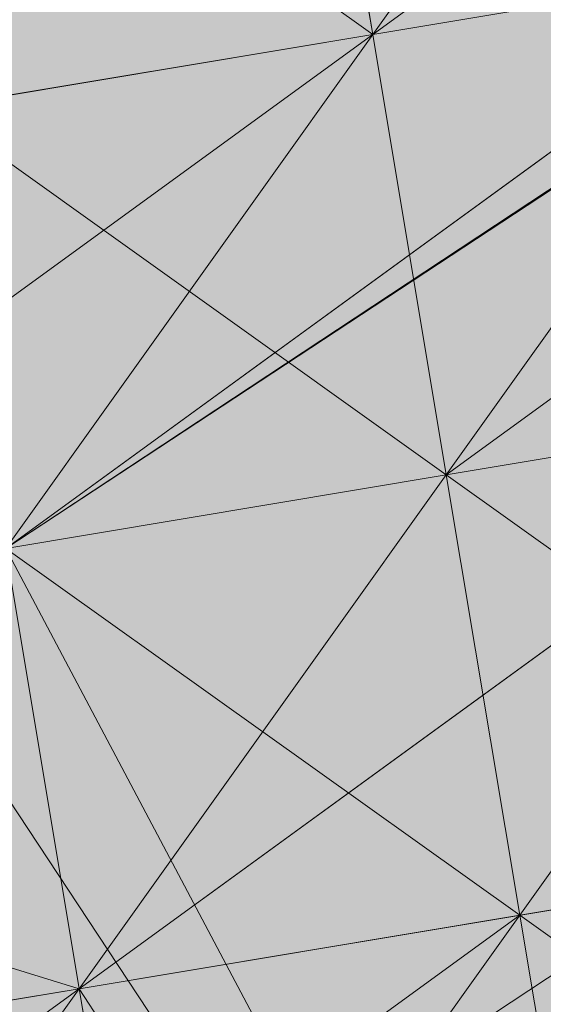
# Model space of a CAD drawing. Units: millimetres. Extents: x 34046 to 87649, y -11065 to -2089.
# Drawn here: x 39227 to 39229, y -4927 to -4923 of the extents above; entities that cross this region are included whole.
import ezdxf

# ---------------------------------------------------------------- set-up
doc = ezdxf.new("R2010")
doc.units = ezdxf.units.MM
doc.layers.add('Слой1', color=18, linetype='Continuous', lineweight=25)
doc.styles.get("Standard").update_dxf_attribs({"font": 'ariali.ttf', "height": 200})
doc.dimstyles.new('Стиль 150', dxfattribs={"dimtxt": 150, "dimasz": 150, "dimexe": 50, "dimexo": 0, "dimgap": 50, "dimtad": 1, "dimdec": 0, "dimdsep": 32, "dimtxsty": 'Standard', "dimcen": 150, "dimclrd": 256, "dimclre": 256, "dimadec": 0, "dimazin": 0, "dimtfac": 1, "dimtdec": 0, "dimtmove": 0, "dimatfit": 3, "dimfxl": 0, "dimlwd": -1, "dimarcsym": 0})

# ---------------------------------------------------------------- blocks, each defined once
blk = doc.blocks.new('*D15')
at = {"layer": 'Defpoints', "color": 0}
for p in [(35191.9884, -3566.9358), (40934.0928, -3566.9358), (36333.918, -7401.0432)]:
    blk.add_point(p, dxfattribs=at)
at = {"layer": 'Слой1', "lineweight": -2}
for p, q in [((40934.0928, -3566.9358), (35141.9884, -3566.9358)), ((36333.918, -7401.0432), (35141.9884, -7401.0432))]:
    blk.add_line(p, q, dxfattribs=at)
at = {"layer": 'Слой1'}
blk.add_line((35191.9884, -7251.0432), (35191.9884, -3716.9358), dxfattribs=at)
for points in [[(35166.9884, -3716.9358), (35216.9884, -3716.9358), (35191.9884, -3566.9358)], [(35166.9884, -7251.0432), (35216.9884, -7251.0432), (35191.9884, -7401.0432)]]:
    blk.add_solid(points, dxfattribs=at)
at = {"layer": 'Слой1', "color": 0, "insert": (35039.8056, -5483.9895), "char_height": 200, "attachment_point": 5, "rotation": 90}
blk.add_mtext('3834', dxfattribs=at)
blk = doc.blocks.new('*D17')
at = {"layer": 'Defpoints', "color": 0}
for p in [(34329.3216, -2088.9754), (41337.32, -2088.9754), (50936.266, -8634.329)]:
    blk.add_point(p, dxfattribs=at)
at = {"layer": 'Слой1', "lineweight": -2}
for p, q in [((41337.32, -2088.9754), (34279.3216, -2088.9754)), ((50936.266, -8634.329), (34279.3216, -8634.329))]:
    blk.add_line(p, q, dxfattribs=at)
at = {"layer": 'Слой1'}
blk.add_line((34329.3216, -8484.329), (34329.3216, -2238.9754), dxfattribs=at)
for points in [[(34304.3216, -2238.9754), (34354.3216, -2238.9754), (34329.3216, -2088.9754)], [(34304.3216, -8484.329), (34354.3216, -8484.329), (34329.3216, -8634.329)]]:
    blk.add_solid(points, dxfattribs=at)
at = {"layer": 'Слой1', "color": 0, "insert": (34177.207, -5361.6522), "char_height": 200, "attachment_point": 5, "rotation": 90}
blk.add_mtext('6545', dxfattribs=at)

msp = doc.modelspace()

# ---------------------------------------------------------------- hatches: boundary and pattern name
at = {"layer": 'Слой1'}
for points in [[(39229.5232, -4916.3362), (39227.8175, -4918.7254), (39226.1118, -4921.1146), (39228.501, -4922.8203), (39230.8902, -4924.526), (39232.5959, -4922.1368), (39234.3016, -4919.7476), (39231.9124, -4918.0419)], [(39229.5232, -4916.3362), (39227.8175, -4918.7254), (39226.1118, -4921.1146), (39228.501, -4922.8203), (39230.8902, -4924.526), (39232.5959, -4922.1368), (39234.3016, -4919.7476), (39231.9124, -4918.0419)], [(39227.4757, -4916.678), (39225.77, -4919.0672), (39224.0644, -4921.4564), (39226.4536, -4923.162), (39228.8428, -4924.8677), (39230.5484, -4922.4785), (39232.2541, -4920.0893), (39229.8649, -4918.3836)], [(39227.4757, -4916.678), (39225.77, -4919.0672), (39224.0644, -4921.4564), (39226.4536, -4923.162), (39228.8428, -4924.8677), (39230.5484, -4922.4785), (39232.2541, -4920.0893), (39229.8649, -4918.3836)], [(39227.4757, -4916.678), (39225.77, -4919.0672), (39224.0644, -4921.4564), (39226.4536, -4923.162), (39228.8428, -4924.8677), (39230.5484, -4922.4785), (39232.2541, -4920.0893), (39229.8649, -4918.3836)], [(39227.4757, -4916.678), (39225.77, -4919.0672), (39224.0644, -4921.4564), (39226.4536, -4923.162), (39228.8428, -4924.8677), (39230.5484, -4922.4785), (39232.2541, -4920.0893), (39229.8649, -4918.3836)], [(39227.4757, -4916.678), (39225.77, -4919.0672), (39224.0644, -4921.4564), (39226.4536, -4923.162), (39228.8428, -4924.8677), (39230.5484, -4922.4785), (39232.2541, -4920.0893), (39229.8649, -4918.3836)], [(39225.4283, -4917.0197), (39223.7226, -4919.4089), (39222.0169, -4921.7981), (39224.4061, -4923.5038), (39226.7953, -4925.2095), (39228.501, -4922.8203), (39230.2067, -4920.4311), (39227.8175, -4918.7254)], [(39225.4283, -4917.0197), (39223.7226, -4919.4089), (39222.0169, -4921.7981), (39224.4061, -4923.5038), (39226.7953, -4925.2095), (39228.501, -4922.8203), (39230.2067, -4920.4311), (39227.8175, -4918.7254)], [(39225.4283, -4917.0197), (39223.7226, -4919.4089), (39222.0169, -4921.7981), (39224.4061, -4923.5038), (39226.7953, -4925.2095), (39228.501, -4922.8203), (39230.2067, -4920.4311), (39227.8175, -4918.7254)], [(39231.9124, -4918.0419), (39230.2067, -4920.4311), (39228.501, -4922.8203), (39230.8902, -4924.526), (39233.2794, -4926.2316), (39234.9851, -4923.8424), (39236.6908, -4921.4532), (39234.3016, -4919.7476)], [(39231.9124, -4918.0419), (39230.2067, -4920.4311), (39228.501, -4922.8203), (39230.8902, -4924.526), (39233.2794, -4926.2316), (39234.9851, -4923.8424), (39236.6908, -4921.4532), (39234.3016, -4919.7476)], [(39229.8649, -4918.3836), (39228.1592, -4920.7728), (39226.4536, -4923.162), (39228.8428, -4924.8677), (39231.232, -4926.5734), (39232.9376, -4924.1842), (39234.6433, -4921.795), (39232.2541, -4920.0893)], [(39229.8649, -4918.3836), (39228.1592, -4920.7728), (39226.4536, -4923.162), (39228.8428, -4924.8677), (39231.232, -4926.5734), (39232.9376, -4924.1842), (39234.6433, -4921.795), (39232.2541, -4920.0893)], [(39227.8175, -4918.7254), (39226.1118, -4921.1146), (39224.4061, -4923.5038), (39226.7953, -4925.2095), (39229.1845, -4926.9152), (39230.8902, -4924.526), (39232.5959, -4922.1368), (39230.2067, -4920.4311)], [(39227.8175, -4918.7254), (39226.1118, -4921.1146), (39224.4061, -4923.5038), (39226.7953, -4925.2095), (39229.1845, -4926.9152), (39230.8902, -4924.526), (39232.5959, -4922.1368), (39230.2067, -4920.4311)], [(39225.77, -4919.0672), (39224.0644, -4921.4564), (39222.3587, -4923.8456), (39224.7479, -4925.5512), (39227.1371, -4927.2569), (39228.8428, -4924.8677), (39230.5484, -4922.4785), (39228.1592, -4920.7728)], [(39225.77, -4919.0672), (39224.0644, -4921.4564), (39222.3587, -4923.8456), (39224.7479, -4925.5512), (39227.1371, -4927.2569), (39228.8428, -4924.8677), (39230.5484, -4922.4785), (39228.1592, -4920.7728)], [(39225.77, -4919.0672), (39224.0644, -4921.4564), (39222.3587, -4923.8456), (39224.7479, -4925.5512), (39227.1371, -4927.2569), (39228.8428, -4924.8677), (39230.5484, -4922.4785), (39228.1592, -4920.7728)], [(39223.7226, -4919.4089), (39222.0169, -4921.7981), (39220.3113, -4924.1873), (39222.7005, -4925.893), (39225.0897, -4927.5987), (39226.7953, -4925.2095), (39228.501, -4922.8203), (39226.1118, -4921.1146)], [(39223.7226, -4919.4089), (39222.0169, -4921.7981), (39220.3113, -4924.1873), (39222.7005, -4925.893), (39225.0897, -4927.5987), (39226.7953, -4925.2095), (39228.501, -4922.8203), (39226.1118, -4921.1146)], [(39223.7226, -4919.4089), (39222.0169, -4921.7981), (39220.3113, -4924.1873), (39222.7005, -4925.893), (39225.0897, -4927.5987), (39226.7953, -4925.2095), (39228.501, -4922.8203), (39226.1118, -4921.1146)], [(39223.7226, -4919.4089), (39222.0169, -4921.7981), (39220.3113, -4924.1873), (39222.7005, -4925.893), (39225.0897, -4927.5987), (39226.7953, -4925.2095), (39228.501, -4922.8203), (39226.1118, -4921.1146)], [(39223.7226, -4919.4089), (39222.0169, -4921.7981), (39220.3113, -4924.1873), (39222.7005, -4925.893), (39225.0897, -4927.5987), (39226.7953, -4925.2095), (39228.501, -4922.8203), (39226.1118, -4921.1146)], [(39232.2541, -4920.0893), (39230.5484, -4922.4785), (39228.8428, -4924.8677), (39231.232, -4926.5734), (39233.6212, -4928.2791), (39235.3269, -4925.8899), (39237.0325, -4923.5007), (39234.6433, -4921.795)], [(39230.2067, -4920.4311), (39228.501, -4922.8203), (39226.7953, -4925.2095), (39229.1845, -4926.9152), (39231.5737, -4928.6208), (39233.2794, -4926.2316), (39234.9851, -4923.8424), (39232.5959, -4922.1368)], [(39230.2067, -4920.4311), (39228.501, -4922.8203), (39226.7953, -4925.2095), (39229.1845, -4926.9152), (39231.5737, -4928.6208), (39233.2794, -4926.2316), (39234.9851, -4923.8424), (39232.5959, -4922.1368)], [(39230.2067, -4920.4311), (39228.501, -4922.8203), (39226.7953, -4925.2095), (39229.1845, -4926.9152), (39231.5737, -4928.6208), (39233.2794, -4926.2316), (39234.9851, -4923.8424), (39232.5959, -4922.1368)], [(39228.1592, -4920.7728), (39226.4536, -4923.162), (39224.7479, -4925.5512), (39227.1371, -4927.2569), (39229.5263, -4928.9626), (39231.232, -4926.5734), (39232.9376, -4924.1842), (39230.5484, -4922.4785)], [(39226.1118, -4921.1146), (39224.4061, -4923.5038), (39222.7005, -4925.893), (39225.0897, -4927.5987), (39227.4789, -4929.3044), (39229.1845, -4926.9152), (39230.8902, -4924.526), (39228.501, -4922.8203)], [(39226.1118, -4921.1146), (39224.4061, -4923.5038), (39222.7005, -4925.893), (39225.0897, -4927.5987), (39227.4789, -4929.3044), (39229.1845, -4926.9152), (39230.8902, -4924.526), (39228.501, -4922.8203)], [(39224.0644, -4921.4564), (39222.3587, -4923.8456), (39220.653, -4926.2348), (39223.0422, -4927.9404), (39225.4314, -4929.6461), (39227.1371, -4927.2569), (39228.8428, -4924.8677), (39226.4536, -4923.162)], [(39232.5959, -4922.1368), (39230.8902, -4924.526), (39229.1845, -4926.9152), (39231.5737, -4928.6208), (39233.9629, -4930.3265), (39235.6686, -4927.9373), (39237.3743, -4925.5481), (39234.9851, -4923.8424)], [(39230.5484, -4922.4785), (39228.8428, -4924.8677), (39227.1371, -4927.2569), (39229.5263, -4928.9626), (39231.9155, -4930.6683), (39233.6212, -4928.2791), (39235.3269, -4925.8899), (39232.9376, -4924.1842)], [(39230.5484, -4922.4785), (39228.8428, -4924.8677), (39227.1371, -4927.2569), (39229.5263, -4928.9626), (39231.9155, -4930.6683), (39233.6212, -4928.2791), (39235.3269, -4925.8899), (39232.9376, -4924.1842)], [(39226.4536, -4923.162), (39224.7479, -4925.5512), (39223.0422, -4927.9404), (39225.4314, -4929.6461), (39227.8206, -4931.3518), (39229.5263, -4928.9626), (39231.232, -4926.5734), (39228.8428, -4924.8677)], [(39226.4536, -4923.162), (39224.7479, -4925.5512), (39223.0422, -4927.9404), (39225.4314, -4929.6461), (39227.8206, -4931.3518), (39229.5263, -4928.9626), (39231.232, -4926.5734), (39228.8428, -4924.8677)], [(39222.3587, -4923.8456), (39220.653, -4926.2348), (39218.9473, -4928.624), (39221.3365, -4930.3296), (39223.7257, -4932.0353), (39225.4314, -4929.6461), (39227.1371, -4927.2569), (39224.7479, -4925.5512)], [(39222.3587, -4923.8456), (39220.653, -4926.2348), (39218.9473, -4928.624), (39221.3365, -4930.3296), (39223.7257, -4932.0353), (39225.4314, -4929.6461), (39227.1371, -4927.2569), (39224.7479, -4925.5512)], [(39222.3587, -4923.8456), (39220.653, -4926.2348), (39218.9473, -4928.624), (39221.3365, -4930.3296), (39223.7257, -4932.0353), (39225.4314, -4929.6461), (39227.1371, -4927.2569), (39224.7479, -4925.5512)], [(39230.8902, -4924.526), (39229.1845, -4926.9152), (39227.4789, -4929.3044), (39229.8681, -4931.01), (39232.2573, -4932.7157), (39233.9629, -4930.3265), (39235.6686, -4927.9373), (39233.2794, -4926.2316)], [(39230.8902, -4924.526), (39229.1845, -4926.9152), (39227.4789, -4929.3044), (39229.8681, -4931.01), (39232.2573, -4932.7157), (39233.9629, -4930.3265), (39235.6686, -4927.9373), (39233.2794, -4926.2316)], [(39230.8902, -4924.526), (39229.1845, -4926.9152), (39227.4789, -4929.3044), (39229.8681, -4931.01), (39232.2573, -4932.7157), (39233.9629, -4930.3265), (39235.6686, -4927.9373), (39233.2794, -4926.2316)], [(39228.8428, -4924.8677), (39227.1371, -4927.2569), (39225.4314, -4929.6461), (39227.8206, -4931.3518), (39230.2098, -4933.0575), (39231.9155, -4930.6683), (39233.6212, -4928.2791), (39231.232, -4926.5734)], [(39226.7953, -4925.2095), (39225.0897, -4927.5987), (39223.384, -4929.9879), (39225.7732, -4931.6936), (39228.1624, -4933.3992), (39229.8681, -4931.01), (39231.5737, -4928.6208), (39229.1845, -4926.9152)], [(39226.7953, -4925.2095), (39225.0897, -4927.5987), (39223.384, -4929.9879), (39225.7732, -4931.6936), (39228.1624, -4933.3992), (39229.8681, -4931.01), (39231.5737, -4928.6208), (39229.1845, -4926.9152)], [(39224.7479, -4925.5512), (39223.0422, -4927.9404), (39221.3365, -4930.3296), (39223.7257, -4932.0353), (39226.1149, -4933.741), (39227.8206, -4931.3518), (39229.5263, -4928.9626), (39227.1371, -4927.2569)], [(39224.7479, -4925.5512), (39223.0422, -4927.9404), (39221.3365, -4930.3296), (39223.7257, -4932.0353), (39226.1149, -4933.741), (39227.8206, -4931.3518), (39229.5263, -4928.9626), (39227.1371, -4927.2569)]]:
    msp.add_hatch(color=7, dxfattribs=at).paths.add_polyline_path(points)

# ---------------------------------------------------------------- linework, layer by layer
at = {"layer": 'Слой1', "color": 7, "lineweight": 13}
for points in [[(40812.0021, -3881.9435), (37600.9878, -6002.6109), (40812.0021, -3881.9435)], [(39121.6516, -4774.4013), (39119.6042, -4774.7431), (39220.653, -4926.2348), (39222.7005, -4925.893), (39227.1371, -4927.2569), (39326.1385, -5079.0903), (39324.091, -5079.4321)], [(39126.7718, -4779.8601), (39128.4775, -4777.4709), (39229.8681, -4931.01), (39228.1624, -4933.3992), (39226.4567, -4935.7884), (39327.5055, -5087.2801), (39329.553, -5086.9383)], [(39432.5394, -4796.1644), (39328.1326, -4864.0998), (39325.4016, -4860.3467), (39226.7953, -4925.2095), (39329.1547, -4857.6158), (39326.4238, -4853.8627), (39426.7357, -4786.6107)], [(39119.3158, -4987.3444), (39221.6752, -4919.7507), (39224.0644, -4921.4564), (39224.4061, -4923.5038), (39224.0644, -4921.4564), (39224.4061, -4923.5038), (39226.1118, -4921.1146), (39226.4536, -4923.162), (39228.501, -4922.8203), (39228.1592, -4920.7728), (39230.2067, -4920.4311), (39228.1592, -4920.7728), (39230.2067, -4920.4311), (39228.1592, -4920.7728), (39229.8649, -4918.3836)], [(39229.8649, -4918.3836), (39228.1592, -4920.7728), (39229.8649, -4918.3836), (39228.1592, -4920.7728), (39232.2541, -4920.0893), (39228.501, -4922.8203), (39228.1592, -4920.7728), (39226.4536, -4923.162), (39222.7005, -4925.893), (39218.9473, -4928.624), (39215.1942, -4931.3549)], [(39234.9851, -4923.8424), (39232.9376, -4924.1842), (39230.8902, -4924.526), (39232.9376, -4924.1842), (39230.8902, -4924.526), (39230.5484, -4922.4785), (39230.2067, -4920.4311), (39230.5484, -4922.4785), (39230.2067, -4920.4311), (39228.1592, -4920.7728), (39228.501, -4922.8203), (39228.1592, -4920.7728), (39230.2067, -4920.4311), (39228.1592, -4920.7728), (39230.2067, -4920.4311), (39228.1592, -4920.7728), (39230.2067, -4920.4311), (39229.8649, -4918.3836), (39230.2067, -4920.4311), (39229.8649, -4918.3836), (39228.1592, -4920.7728), (39229.8649, -4918.3836)], [(39227.8175, -4918.7254), (39228.1592, -4920.7728), (39230.2067, -4920.4311), (39228.1592, -4920.7728), (39228.501, -4922.8203), (39228.1592, -4920.7728), (39226.4536, -4923.162), (39228.1592, -4920.7728), (39226.1118, -4921.1146), (39228.1592, -4920.7728), (39226.1118, -4921.1146), (39228.1592, -4920.7728), (39226.1118, -4921.1146), (39228.1592, -4920.7728), (39226.1118, -4921.1146), (39227.8175, -4918.7254)], [(39230.5484, -4922.4785), (39228.501, -4922.8203), (39232.2541, -4920.0893)], [(39220.9948, -4928.2822), (39222.7005, -4925.893), (39220.9948, -4928.2822), (39223.0422, -4927.9404), (39222.7005, -4925.893), (39225.0897, -4927.5987), (39226.7953, -4925.2095), (39225.0897, -4927.5987), (39227.1371, -4927.2569), (39226.7953, -4925.2095), (39228.8428, -4924.8677), (39226.7953, -4925.2095), (39228.501, -4922.8203), (39230.2067, -4920.4311)], [(39226.1118, -4921.1146), (39224.4061, -4923.5038), (39226.4536, -4923.162), (39224.4061, -4923.5038), (39226.4536, -4923.162), (39226.7953, -4925.2095), (39227.1371, -4927.2569), (39226.7953, -4925.2095), (39228.8428, -4924.8677), (39228.501, -4922.8203), (39230.5484, -4922.4785), (39228.501, -4922.8203), (39230.2067, -4920.4311)], [(39230.2067, -4920.4311), (39228.501, -4922.8203), (39228.8428, -4924.8677), (39226.4536, -4923.162), (39228.501, -4922.8203), (39226.4536, -4923.162), (39228.501, -4922.8203), (39226.4536, -4923.162), (39228.501, -4922.8203), (39228.8428, -4924.8677), (39230.5484, -4922.4785)], [(39230.2067, -4920.4311), (39228.501, -4922.8203), (39230.2067, -4920.4311)], [(39228.1592, -4920.7728), (39224.4061, -4923.5038), (39228.1592, -4920.7728), (39224.4061, -4923.5038), (39220.653, -4926.2348), (39224.4061, -4923.5038), (39220.653, -4926.2348), (39224.4061, -4923.5038), (39228.501, -4922.8203), (39228.1592, -4920.7728)], [(39226.1118, -4921.1146), (39224.4061, -4923.5038), (39226.4536, -4923.162), (39224.4061, -4923.5038), (39226.1118, -4921.1146), (39226.4536, -4923.162), (39228.501, -4922.8203), (39228.1592, -4920.7728)], [(39226.1118, -4921.1146), (39226.4536, -4923.162), (39228.501, -4922.8203), (39228.1592, -4920.7728)], [(39227.4789, -4929.3044), (39229.1845, -4926.9152), (39228.8428, -4924.8677), (39229.1845, -4926.9152), (39228.8428, -4924.8677), (39228.501, -4922.8203), (39226.4536, -4923.162), (39226.7953, -4925.2095), (39227.1371, -4927.2569), (39229.1845, -4926.9152), (39228.8428, -4924.8677), (39226.7953, -4925.2095), (39228.8428, -4924.8677), (39226.7953, -4925.2095), (39226.4536, -4923.162), (39226.7953, -4925.2095), (39226.4536, -4923.162), (39228.501, -4922.8203), (39228.8428, -4924.8677), (39228.501, -4922.8203), (39224.4061, -4923.5038), (39226.1118, -4921.1146), (39224.4061, -4923.5038), (39226.1118, -4921.1146)], [(39215.536, -4933.4024), (39219.6309, -4932.7189), (39219.2891, -4930.6714), (39223.0422, -4927.9404), (39219.2891, -4930.6714), (39223.0422, -4927.9404), (39227.1371, -4927.2569), (39226.7953, -4925.2095), (39224.0644, -4921.4564), (39121.705, -4989.0501)], [(39215.8746, -4922.8234), (39218.2638, -4924.5291), (39219.9695, -4922.1399), (39220.3113, -4924.1873), (39222.3587, -4923.8456), (39220.3113, -4924.1873), (39224.4061, -4923.5038), (39222.3587, -4923.8456), (39220.653, -4926.2348), (39218.6056, -4926.5765), (39216.5581, -4926.9183), (39218.6056, -4926.5765), (39221.3365, -4930.3296), (39223.0422, -4927.9404), (39225.4314, -4929.6461), (39222.7005, -4925.893), (39218.9473, -4928.624), (39219.2891, -4930.6714), (39223.0422, -4927.9404), (39219.2891, -4930.6714), (39223.0422, -4927.9404), (39227.1371, -4927.2569)], [(39232.5959, -4922.1368), (39228.8428, -4924.8677), (39232.5959, -4922.1368)], [(39123.4138, -4999.2873), (39229.8681, -4931.01), (39226.7953, -4925.2095), (39230.5484, -4922.4785), (39230.8902, -4924.526), (39227.1371, -4927.2569), (39230.8902, -4924.526), (39227.1371, -4927.2569), (39225.4314, -4929.6461), (39226.1149, -4933.741), (39228.1624, -4933.3992), (39225.4314, -4929.6461), (39226.1149, -4933.741), (39228.1624, -4933.3992), (39230.8933, -4937.1524), (39228.8459, -4937.4941), (39231.5769, -4941.2472), (39229.8712, -4943.6364), (39232.6022, -4947.3895), (39228.849, -4950.1205), (39228.1655, -4946.0256), (39224.4124, -4948.7566)], [(39228.501, -4922.8203), (39230.5484, -4922.4785), (39226.7953, -4925.2095), (39228.501, -4922.8203), (39226.4536, -4923.162)], [(39230.8902, -4924.526), (39228.8428, -4924.8677), (39230.8902, -4924.526), (39228.8428, -4924.8677), (39228.501, -4922.8203), (39230.5484, -4922.4785), (39228.501, -4922.8203), (39230.5484, -4922.4785), (39228.8428, -4924.8677), (39231.232, -4926.5734), (39229.1845, -4926.9152), (39228.8428, -4924.8677), (39229.1845, -4926.9152), (39227.4789, -4929.3044), (39229.5263, -4928.9626), (39227.4789, -4929.3044), (39229.5263, -4928.9626)], [(39230.5484, -4922.4785), (39228.501, -4922.8203), (39230.5484, -4922.4785)], [(39231.232, -4926.5734), (39227.1371, -4927.2569), (39230.8902, -4924.526), (39228.8428, -4924.8677), (39227.1371, -4927.2569), (39226.7953, -4925.2095), (39228.8428, -4924.8677), (39228.501, -4922.8203), (39224.7479, -4925.5512), (39228.501, -4922.8203), (39226.7953, -4925.2095)], [(39234.9851, -4923.8424), (39231.232, -4926.5734), (39229.1845, -4926.9152), (39228.8428, -4924.8677), (39228.501, -4922.8203), (39228.8428, -4924.8677), (39231.232, -4926.5734), (39229.1845, -4926.9152), (39225.4314, -4929.6461), (39225.7732, -4931.6936), (39229.5263, -4928.9626), (39229.8681, -4931.01), (39231.5737, -4928.6208), (39231.9155, -4930.6683), (39231.5737, -4928.6208), (39231.9155, -4930.6683)], [(39228.501, -4922.8203), (39226.4536, -4923.162), (39228.501, -4922.8203)], [(39226.4536, -4923.162), (39228.501, -4922.8203), (39226.4536, -4923.162)], [(39226.4536, -4923.162), (39228.501, -4922.8203), (39226.4536, -4923.162)], [(39228.501, -4922.8203), (39226.4536, -4923.162)], [(39228.501, -4922.8203), (39228.8428, -4924.8677), (39228.501, -4922.8203)], [(39228.501, -4922.8203), (39228.501, -4922.8203)], [(39228.501, -4922.8203), (39228.501, -4922.8203)], [(39228.501, -4922.8203), (39228.501, -4922.8203)], [(39228.501, -4922.8203), (39228.501, -4922.8203)], [(39228.501, -4922.8203), (39228.501, -4922.8203)], [(39228.501, -4922.8203), (39228.501, -4922.8203)], [(39228.501, -4922.8203), (39228.501, -4922.8203)], [(39228.501, -4922.8203), (39228.501, -4922.8203)], [(39228.501, -4922.8203), (39228.501, -4922.8203)], [(39228.501, -4922.8203), (39228.501, -4922.8203)], [(39228.501, -4922.8203), (39228.501, -4922.8203)], [(39228.501, -4922.8203), (39228.501, -4922.8203)], [(39228.501, -4922.8203), (39228.501, -4922.8203)], [(39228.501, -4922.8203), (39228.501, -4922.8203)], [(39228.501, -4922.8203), (39228.501, -4922.8203)], [(39228.501, -4922.8203), (39228.501, -4922.8203)], [(39228.501, -4922.8203), (39228.501, -4922.8203)], [(39228.501, -4922.8203), (39228.501, -4922.8203)], [(39228.501, -4922.8203), (39228.501, -4922.8203)], [(39228.501, -4922.8203), (39228.501, -4922.8203)], [(39229.8681, -4931.01), (39229.5263, -4928.9626), (39227.4789, -4929.3044), (39229.1845, -4926.9152), (39226.7953, -4925.2095), (39228.8428, -4924.8677), (39226.7953, -4925.2095), (39226.4536, -4923.162)], [(39234.9851, -4923.8424), (39232.9376, -4924.1842), (39233.2794, -4926.2316), (39232.9376, -4924.1842), (39231.232, -4926.5734), (39229.1845, -4926.9152), (39231.232, -4926.5734), (39229.1845, -4926.9152), (39229.5263, -4928.9626), (39231.232, -4926.5734), (39231.5737, -4928.6208), (39231.232, -4926.5734), (39231.5737, -4928.6208), (39229.1845, -4926.9152), (39231.232, -4926.5734), (39231.5737, -4928.6208), (39231.232, -4926.5734), (39231.5737, -4928.6208), (39233.6212, -4928.2791)], [(39233.6212, -4928.2791), (39229.5263, -4928.9626), (39229.1845, -4926.9152), (39231.232, -4926.5734), (39234.9851, -4923.8424), (39232.9376, -4924.1842), (39235.3269, -4925.8899)], [(39230.8902, -4924.526), (39229.1845, -4926.9152), (39228.8428, -4924.8677), (39230.8902, -4924.526), (39228.8428, -4924.8677), (39230.8902, -4924.526)], [(39228.8428, -4924.8677), (39226.7953, -4925.2095), (39228.8428, -4924.8677)], [(39228.8428, -4924.8677), (39227.1371, -4927.2569), (39228.8428, -4924.8677)], [(39228.8428, -4924.8677), (39229.1845, -4926.9152), (39228.8428, -4924.8677)], [(39228.8428, -4924.8677), (39228.8428, -4924.8677)], [(39228.8428, -4924.8677), (39228.8428, -4924.8677)], [(39228.8428, -4924.8677), (39228.8428, -4924.8677)], [(39228.8428, -4924.8677), (39228.8428, -4924.8677)], [(39228.8428, -4924.8677), (39228.8428, -4924.8677)], [(39228.8428, -4924.8677), (39228.8428, -4924.8677)], [(39228.8428, -4924.8677), (39228.8428, -4924.8677)], [(39228.8428, -4924.8677), (39228.8428, -4924.8677)], [(39228.8428, -4924.8677), (39228.8428, -4924.8677)], [(39228.8428, -4924.8677), (39228.8428, -4924.8677)], [(39228.8428, -4924.8677), (39228.8428, -4924.8677)], [(39228.8428, -4924.8677), (39228.8428, -4924.8677)], [(39124.4359, -4992.8032), (39226.7953, -4925.2095), (39229.8681, -4931.01), (39227.4789, -4929.3044), (39227.1371, -4927.2569), (39229.1845, -4926.9152), (39227.1371, -4927.2569), (39227.4789, -4929.3044), (39225.7732, -4931.6936), (39222.0201, -4934.4245), (39217.9252, -4935.1081), (39218.267, -4937.1555)], [(39220.9948, -4928.2822), (39222.7005, -4925.893), (39224.7479, -4925.5512), (39226.7953, -4925.2095), (39224.7479, -4925.5512), (39226.7953, -4925.2095), (39227.1371, -4927.2569), (39226.7953, -4925.2095), (39224.7479, -4925.5512), (39226.7953, -4925.2095), (39224.7479, -4925.5512), (39226.7953, -4925.2095), (39227.1371, -4927.2569), (39226.7953, -4925.2095), (39227.1371, -4927.2569), (39227.4789, -4929.3044), (39227.1371, -4927.2569), (39227.4789, -4929.3044), (39227.1371, -4927.2569), (39227.4789, -4929.3044), (39227.1371, -4927.2569), (39227.4789, -4929.3044), (39227.1371, -4927.2569), (39227.4789, -4929.3044)], [(39223.384, -4929.9879), (39227.1371, -4927.2569), (39223.384, -4929.9879), (39223.0422, -4927.9404), (39218.9473, -4928.624), (39222.7005, -4925.893)], [(39229.5263, -4928.9626), (39229.1845, -4926.9152), (39229.5263, -4928.9626), (39229.1845, -4926.9152), (39231.232, -4926.5734), (39229.1845, -4926.9152), (39229.5263, -4928.9626)], [(39231.232, -4926.5734), (39229.1845, -4926.9152), (39231.232, -4926.5734)], [(39215.8777, -4935.4498), (39219.9726, -4934.7663), (39223.7257, -4932.0353), (39225.7732, -4931.6936), (39227.4789, -4929.3044), (39229.1845, -4926.9152), (39229.5263, -4928.9626), (39229.1845, -4926.9152), (39229.5263, -4928.9626), (39229.8681, -4931.01), (39231.9155, -4930.6683), (39231.5737, -4928.6208), (39233.6212, -4928.2791), (39231.9155, -4930.6683), (39233.9629, -4930.3265), (39231.9155, -4930.6683), (39233.9629, -4930.3265)], [(39227.1371, -4927.2569), (39229.1845, -4926.9152)], [(39227.1371, -4927.2569), (39229.1845, -4926.9152), (39227.1371, -4927.2569)], [(39229.1845, -4926.9152), (39227.1371, -4927.2569)], [(39229.1845, -4926.9152), (39229.1845, -4926.9152)], [(39229.1845, -4926.9152), (39229.1845, -4926.9152)], [(39229.1845, -4926.9152), (39229.1845, -4926.9152)], [(39229.1845, -4926.9152), (39229.1845, -4926.9152)], [(39229.1845, -4926.9152), (39229.1845, -4926.9152)], [(39229.1845, -4926.9152), (39229.1845, -4926.9152)], [(39229.1845, -4926.9152), (39229.1845, -4926.9152)], [(39229.1845, -4926.9152), (39229.1845, -4926.9152)], [(39229.1845, -4926.9152), (39229.1845, -4926.9152)], [(39229.1845, -4926.9152), (39229.1845, -4926.9152)], [(39229.1845, -4926.9152), (39229.1845, -4926.9152)], [(39229.1845, -4926.9152), (39229.1845, -4926.9152)], [(39229.1845, -4926.9152), (39229.1845, -4926.9152)], [(39229.1845, -4926.9152), (39229.1845, -4926.9152)], [(39229.1845, -4926.9152), (39229.1845, -4926.9152)], [(39229.1845, -4926.9152), (39229.1845, -4926.9152)], [(39229.1845, -4926.9152), (39229.1845, -4926.9152)], [(39229.1845, -4926.9152), (39229.1845, -4926.9152)], [(39229.1845, -4926.9152), (39229.1845, -4926.9152)], [(39229.1845, -4926.9152), (39229.1845, -4926.9152)], [(39223.0422, -4927.9404), (39225.0897, -4927.5987), (39227.1371, -4927.2569), (39223.384, -4929.9879)], [(39223.384, -4929.9879), (39227.1371, -4927.2569), (39223.384, -4929.9879)], [(39227.1371, -4927.2569), (39227.1371, -4927.2569)], [(39227.1371, -4927.2569), (39227.1371, -4927.2569)], [(39227.1371, -4927.2569), (39227.1371, -4927.2569)], [(39227.1371, -4927.2569), (39227.1371, -4927.2569)], [(39227.1371, -4927.2569), (39227.1371, -4927.2569)], [(39227.1371, -4927.2569), (39227.1371, -4927.2569)], [(39227.1371, -4927.2569), (39227.1371, -4927.2569)], [(39227.1371, -4927.2569), (39227.1371, -4927.2569)], [(39227.1371, -4927.2569), (39227.1371, -4927.2569)], [(39227.1371, -4927.2569), (39227.1371, -4927.2569)], [(39227.1371, -4927.2569), (39227.1371, -4927.2569)], [(39227.1371, -4927.2569), (39227.1371, -4927.2569)], [(39227.1371, -4927.2569), (39227.1371, -4927.2569)], [(39227.1371, -4927.2569), (39227.1371, -4927.2569)], [(39227.1371, -4927.2569), (39227.1371, -4927.2569)], [(39227.1371, -4927.2569), (39227.1371, -4927.2569)], [(39227.1371, -4927.2569), (39227.1371, -4927.2569)], [(39227.1371, -4927.2569), (39227.1371, -4927.2569)]]:
    msp.add_lwpolyline(points, dxfattribs=at)
for points in [[(39226.4536, -4923.162), (39228.501, -4922.8203), (39226.1118, -4921.1146), (39228.1592, -4920.7728), (39226.1118, -4921.1146), (39226.4536, -4923.162), (39226.1118, -4921.1146), (39226.4536, -4923.162), (39226.1118, -4921.1146), (39226.4536, -4923.162), (39226.1118, -4921.1146)], [(39227.1371, -4927.2569), (39229.1845, -4926.9152), (39227.1371, -4927.2569), (39226.7953, -4925.2095), (39228.8428, -4924.8677), (39226.7953, -4925.2095), (39228.8428, -4924.8677), (39229.1845, -4926.9152), (39231.232, -4926.5734), (39229.1845, -4926.9152), (39227.1371, -4927.2569), (39229.1845, -4926.9152), (39227.1371, -4927.2569), (39226.7953, -4925.2095)], [(39226.7953, -4925.2095), (39227.1371, -4927.2569), (39226.7953, -4925.2095), (39224.7479, -4925.5512)], [(39225.0897, -4927.5987), (39225.4314, -4929.6461), (39227.1371, -4927.2569)]]:
    msp.add_lwpolyline(points, close=True, dxfattribs=at)
at = {"layer": 'Слой1', "color": 7}
msp.add_open_spline([(37438.1697, -8509.5384), (37370.0241, -8525.9951), (37303.0618, -8542.0905), (37171.4927, -8573.0144), (37106.8861, -8587.8428), (36980.0466, -8615.7449), (36917.8142, -8628.8184), (36795.7594, -8652.7852), (36735.9378, -8663.6784), (36618.7388, -8682.9294), (36561.3627, -8691.2873), (36449.0564, -8705.1882), (36394.1278, -8710.7317), (36296.8939, -8718.0282), (36254.1787, -8720.3034), (36170.2071, -8722.794), (36128.9513, -8723.0098), (36047.7361, -8721.3094), (36007.777, -8719.394), (35952.6416, -8715.1682), (35937.0211, -8713.7889), (35913.6085, -8711.4422), (35905.7621, -8710.608), (35890.0888, -8708.8455), (35882.2649, -8707.9174), (35858.8409, -8704.9932), (35843.2889, -8702.8568), (35796.903, -8695.8922), (35766.3401, -8690.5071), (35706.3398, -8678.3081), (35676.9028, -8671.4941), (35619.5335, -8656.531), (35591.6017, -8648.382), (35537.586, -8630.8834), (35511.5026, -8621.5339), (35461.4746, -8601.8066), (35437.5306, -8591.4292), (35391.9985, -8569.8473), (35370.4113, -8558.6437), (35333.2467, -8537.6201), (35317.2761, -8527.8982), (35287.0288, -8508.1421), (35272.7523, -8498.1086), (35255.5417, -8485.128), (35251.8523, -8482.2883), (35245.5527, -8477.3411), (35242.914, -8475.2374), (35238.7626, -8471.8782), (35237.2282, -8470.6255), (35234.4778, -8468.3599), (35233.2587, -8467.3484), (35230.8145, -8465.3059), (35229.5919, -8464.277), (35225.9231, -8461.167), (35223.4756, -8459.0628), (35216.1295, -8452.6571), (35211.2274, -8448.2627), (35196.5185, -8434.7058), (35186.7088, -8425.1692), (35167.1526, -8405.1065), (35157.4062, -8394.5806), (35134.2553, -8368.2441), (35120.9177, -8351.9808), (35094.7409, -8317.7245), (35081.9021, -8299.732), (35056.9403, -8262.2153), (35044.8176, -8242.6916), (35021.4885, -8202.3605), (35010.2824, -8181.5534), (34988.9631, -8138.9443), (34978.85, -8117.1424), (34967.0397, -8089.5974), (34964.7594, -8084.1729), (34960.2629, -8073.2609), (34958.0478, -8067.776), (34951.5015, -8051.2332), (34947.2692, -8040.0869), (34934.9644, -8006.2818), (34927.2836, -7983.2562), (34912.9625, -7936.1804), (34906.3226, -7912.1302), (34894.0929, -7862.9861), (34888.5033, -7837.8923), (34878.3905, -7786.6684), (34873.8674, -7760.5384), (34865.9044, -7707.2739), (34862.4646, -7680.1394), (34855.4459, -7613.11), (34852.4372, -7572.7196), (34848.6761, -7490.2044), (34847.9237, -7448.0801), (34848.6604, -7362.3565), (34850.1495, -7318.7576), (34855.3183, -7230.3757), (34858.9979, -7185.593), (34864.5993, -7132.0657), (34865.5047, -7123.7382), (34867.381, -7107.0999), (34868.3523, -7098.7861), (34871.3656, -7073.8624), (34873.5069, -7057.2702), (34880.3268, -7007.577), (34885.4015, -6974.5592), (34902.1978, -6875.938), (34915.4923, -6810.7674), (34946.1862, -6682.0928), (34963.5855, -6618.5892), (35002.3705, -6493.7354), (35023.7559, -6432.3856), (35070.3703, -6312.29), (35095.5989, -6253.5446), (35149.7404, -6139.0606), (35178.6527, -6083.3225), (35239.9988, -5975.1978), (35272.4318, -5922.8115), (35314.8589, -5859.9257), (35323.2664, -5847.7196), (35345.7678, -5815.7213), (35360.0308, -5796.1151), (35377.7273, -5772.6), (35380.9083, -5768.4042), (35387.2972, -5760.039), (35390.5114, -5755.8616), (35400.2126, -5743.3446), (35406.7585, -5735.0206), (35426.6287, -5710.1128), (35440.1858, -5693.5929), (35481.7665, -5644.3066), (35510.7002, -5611.8134), (35570.8521, -5547.6601), (35602.0702, -5516.0003), (35666.6173, -5453.6267), (35699.946, -5422.9131), (35768.5131, -5362.5452), (35803.7513, -5332.891), (35849.7181, -5295.8562), (35859.6672, -5287.9352), (35876.0111, -5275.0752), (35882.3678, -5270.1106), (35895.156, -5260.1965), (35901.5842, -5255.2494), (35920.9718, -5240.4364), (35934.0338, -5230.599), (35973.6313, -5201.1893), (36000.5785, -5181.7198), (36073.2324, -5130.5567), (36119.8673, -5099.0488), (36215.9978, -5036.3811), (36265.4929, -5005.2218), (36367.1977, -4942.9969), (36419.407, -4911.9317), (36526.3497, -4849.6129), (36581.0829, -4818.3595), (36692.8514, -4755.3455), (36749.8866, -4723.5851), (36866.0148, -4659.1978), (36925.1077, -4626.571), (37045.0888, -4560.0495), (37105.9772, -4526.1547), (37192.3232, -4477.4809), (37217.1447, -4463.4198), (37261.3635, -4438.2121), (37280.7157, -4427.1269), (37311.2501, -4409.5376), (37322.3904, -4403.0997), (37341.9833, -4391.7379), (37350.427, -4386.8286), (37367.3188, -4376.9807), (37375.7691, -4372.041), (37401.1321, -4357.1731), (37418.0569, -4347.1964), (37468.8726, -4317.0642), (37502.805, -4296.7066), (37604.7089, -4234.7607), (37672.788, -4192.2996), (37808.9098, -4104.6892), (37876.9528, -4059.5397), (38012.6583, -3966.1742), (38080.3211, -3917.958), (38214.8915, -3818.0698), (38281.7994, -3766.3975), (38414.4446, -3659.2065), (38480.1821, -3603.6873), (38557.9536, -3534.6474), (38570.7728, -3523.1562), (38609.1281, -3488.4304), (38634.5622, -3464.9432), (38670.8126, -3430.7681), (38681.7524, -3420.3624), (38699.9038, -3402.9393), (38707.1322, -3395.9591), (38717.1285, -3386.2469), (38719.9095, -3383.5387), (38725.4481, -3378.1323), (38728.2079, -3375.4321), (38736.4595, -3367.3406), (38741.9233, -3361.9585), (38758.2049, -3345.8519), (38768.9134, -3335.1669), (38800.6203, -3303.2907), (38821.2007, -3282.2788), (38871.091, -3230.7735), (38899.7887, -3200.631), (38955.2276, -3141.9257), (38981.9689, -3113.3628), (39033.7268, -3058.0783), (39058.7433, -3031.3567), (39107.2277, -2979.9844), (39130.6955, -2955.3338), (39176.2048, -2908.2966), (39198.2461, -2885.9105), (39240.9772, -2843.55), (39261.6665, -2823.5761), (39301.7345, -2786.126), (39321.1121, -2768.6505), (39343.9278, -2748.8946), (39347.9764, -2745.4217), (39353.3852, -2740.8267), (39354.7697, -2739.6544), (39357.5408, -2737.3161), (39358.9333, -2736.1451), (39363.1313, -2732.6268), (39365.9575, -2730.2739), (39374.5195, -2723.1929), (39380.3385, -2718.4427), (39398.131, -2704.1011), (39410.4405, -2694.4187), (39444.2027, -2668.4659), (39466.4275, -2651.9801), (39513.2932, -2618.2713), (39537.9337, -2601.0488), (39589.5453, -2565.7883), (39616.516, -2547.7506), (39672.6628, -2510.7436), (39701.8386, -2491.7745), (39762.2422, -2452.7448), (39793.4698, -2432.6843), (39831.5634, -2408.159), (39837.5229, -2404.3206), (39855.4951, -2392.737), (39867.6016, -2384.9234), (39885.1803, -2373.5496), (39890.5554, -2370.068), (39897.9344, -2365.2822), (39899.9188, -2363.9946), (39903.5283, -2361.6513), (39905.1544, -2360.5952), (39908.3866, -2358.4951), (39909.9954, -2357.4494), (39914.7998, -2354.3256), (39917.9735, -2352.2608), (39927.4074, -2346.1205), (39933.5806, -2342.0993), (39951.7556, -2330.2628), (39963.4133, -2322.6745), (39991.2781, -2304.6149), (40006.9389, -2294.5389), (40036.2645, -2275.9491), (40049.9291, -2267.4356), (40075.2182, -2252.0453), (40086.8421, -2245.169), (40107.9711, -2233.0696), (40117.4755, -2227.847), (40134.2727, -2218.9975), (40141.5644, -2215.3709), (40148.4087, -2212.1399), (40149.0898, -2211.8207), (40150.408, -2211.2073), (40151.0396, -2210.9154), (40152.3232, -2210.3267), (40152.9714, -2210.0315), (40154.9359, -2209.1433), (40156.2719, -2208.5478), (40160.3611, -2206.7519), (40163.1958, -2205.5417), (40172.042, -2201.8764), (40178.3967, -2199.3862), (40192.0912, -2194.3406), (40199.4311, -2191.7854), (40215.1433, -2186.643), (40223.5155, -2184.0559), (40245.1393, -2177.7731), (40258.9439, -2174.0787), (40288.7336, -2166.7765), (40304.718, -2163.1689), (40338.8307, -2156.0935), (40356.9584, -2152.6259), (40395.2897, -2145.8477), (40415.4928, -2142.537), (40457.8914, -2136.0518), (40480.0866, -2132.8772), (40526.3828, -2126.6064), (40550.4837, -2123.5101), (40600.5096, -2117.3034), (40626.4345, -2114.1929), (40680.037, -2107.832), (40707.7144, -2104.5816), (40742.4891, -2100.4374), (40748.7805, -2099.6852), (40759.4129, -2098.4085), (40763.7322, -2097.8884), (40770.054, -2097.1244), (40772.0418, -2096.8838), (40775.2606, -2096.4936), (40776.4917, -2096.3441), (40778.9237, -2096.0487), (40780.1285, -2095.9022), (40783.7087, -2095.4666), (40786.0502, -2095.1813), (40792.9388, -2094.3424), (40797.35, -2093.8053), (40810.0365, -2092.2687), (40817.7655, -2091.3443), (40829.7213, -2089.9563), (40834.3147, -2089.4365), (40838.5264, -2088.9754)], degree=3, knots=[32.652221, 32.652221, 32.652221, 32.652221, 164.297577, 164.297577, 295.942932, 295.942932, 427.588288, 427.588288, 559.233644, 559.233644, 690.878999, 690.878999, 822.524355, 822.524355, 929.064838, 929.064838, 1035.605322, 1035.605322, 1142.145806, 1142.145806, 1184.57586, 1184.57586, 1206.042871, 1206.042871, 1227.509882, 1227.509882, 1270.443903, 1270.443903, 1356.311947, 1356.311947, 1442.17999, 1442.17999, 1528.048034, 1528.048034, 1613.916077, 1613.916077, 1699.78412, 1699.78412, 1785.652164, 1785.652164, 1856.606749, 1856.606749, 1927.561334, 1927.561334, 1947.347993, 1947.347993, 1961.928503, 1961.928503, 1970.581063, 1970.581063, 1977.557918, 1977.557918, 1984.534773, 1984.534773, 1998.488484, 1998.488484, 2026.395904, 2026.395904, 2082.210746, 2082.210746, 2138.025587, 2138.025587, 2215.766203, 2215.766203, 2293.506818, 2293.506818, 2371.247434, 2371.247434, 2448.98805, 2448.98805, 2526.728665, 2526.728665, 2545.713126, 2545.713126, 2564.697587, 2564.697587, 2602.666509, 2602.666509, 2678.604352, 2678.604352, 2754.542196, 2754.542196, 2830.480039, 2830.480039, 2906.417883, 2906.417883, 2982.355726, 2982.355726, 3090.76887, 3090.76887, 3199.182014, 3199.182014, 3307.595158, 3307.595158, 3416.008302, 3416.008302, 3435.923252, 3435.923252, 3455.838201, 3455.838201, 3495.668101, 3495.668101, 3575.327899, 3575.327899, 3734.647497, 3734.647497, 3893.967094, 3893.967094, 4053.286692, 4053.286692, 4212.606289, 4212.606289, 4371.925887, 4371.925887, 4531.245484, 4531.245484, 4570.036904, 4570.036904, 4633.854326, 4633.854326, 4647.774467, 4647.774467, 4661.694607, 4661.694607, 4689.534888, 4689.534888, 4745.21545, 4745.21545, 4856.576575, 4856.576575, 4967.937699, 4967.937699, 5079.298823, 5079.298823, 5190.659948, 5190.659948, 5221.172052, 5221.172052, 5240.479289, 5240.479289, 5259.786526, 5259.786526, 5298.401001, 5298.401001, 5375.629949, 5375.629949, 5502.491697, 5502.491697, 5629.353444, 5629.353444, 5756.215192, 5756.215192, 5883.076939, 5883.076939, 6009.938687, 6009.938687, 6136.800435, 6136.800435, 6263.662182, 6263.662182, 6314.492554, 6314.492554, 6353.807867, 6353.807867, 6376.325717, 6376.325717, 6393.341335, 6393.341335, 6410.356953, 6410.356953, 6444.388189, 6444.388189, 6512.450662, 6512.450662, 6648.575606, 6648.575606, 6784.70055, 6784.70055, 6920.825495, 6920.825495, 7056.950439, 7056.950439, 7193.075383, 7193.075383, 7220.02192, 7220.02192, 7273.914994, 7273.914994, 7297.295879, 7297.295879, 7312.815429, 7312.815429, 7318.798726, 7318.798726, 7324.782023, 7324.782023, 7336.748616, 7336.748616, 7360.681803, 7360.681803, 7408.548176, 7408.548176, 7479.655865, 7479.655865, 7550.763554, 7550.763554, 7621.871243, 7621.871243, 7692.978931, 7692.978931, 7764.08662, 7764.08662, 7835.194309, 7835.194309, 7906.301997, 7906.301997, 7921.782394, 7921.782394, 7927.137955, 7927.137955, 7932.493515, 7932.493515, 7943.204636, 7943.204636, 7964.626879, 7964.626879, 8007.471364, 8007.471364, 8077.988517, 8077.988517, 8148.505669, 8148.505669, 8219.022821, 8219.022821, 8289.539974, 8289.539974, 8360.057126, 8360.057126, 8373.052226, 8373.052226, 8399.042425, 8399.042425, 8410.419166, 8410.419166, 8414.595284, 8414.595284, 8418.003763, 8418.003763, 8421.412241, 8421.412241, 8428.229198, 8428.229198, 8441.863112, 8441.863112, 8469.130939, 8469.130939, 8509.671022, 8509.671022, 8550.211105, 8550.211105, 8590.751188, 8590.751188, 8631.291271, 8631.291271, 8671.831354, 8671.831354, 8676.418103, 8676.418103, 8680.904092, 8680.904092, 8685.390082, 8685.390082, 8694.362061, 8694.362061, 8712.306019, 8712.306019, 8748.193936, 8748.193936, 8784.081852, 8784.081852, 8819.969769, 8819.969769, 8871.262649, 8871.262649, 8922.555529, 8922.555529, 8973.848409, 8973.848409, 9025.141289, 9025.141289, 9076.434169, 9076.434169, 9127.72705, 9127.72705, 9179.01993, 9179.01993, 9230.31281, 9230.31281, 9241.553008, 9241.553008, 9249.187614, 9249.187614, 9252.679295, 9252.679295, 9254.8306, 9254.8306, 9256.981904, 9256.981904, 9261.284512, 9261.284512, 9269.889729, 9269.889729, 9287.100163, 9287.100163, 9299.337603, 9299.337603, 9299.337603, 9299.337603], dxfattribs=at)

# ---------------------------------------------------------------- dimensions: what is measured, and where the dimension line sits
at = {"layer": 'Слой1'}
for base, p1, p2, picture, middle in [((34329.3216, -2088.9754), (50936.266, -8634.329), (41337.32, -2088.9754), '*D17', (34177.207, -5361.6522)), ((35191.9884, -3566.9358), (36333.918, -7401.0432), (40934.0928, -3566.9358), '*D15', (35039.8056, -5483.9895))]:
    dim = msp.add_linear_dim(base=base, p1=p1, p2=p2, angle=90, dimstyle='Стиль 150', dxfattribs=at)
    dim.commit()
    dim.dimension.update_dxf_attribs({"geometry": picture, "text_midpoint": middle})

doc.saveas('drawing.dxf')
